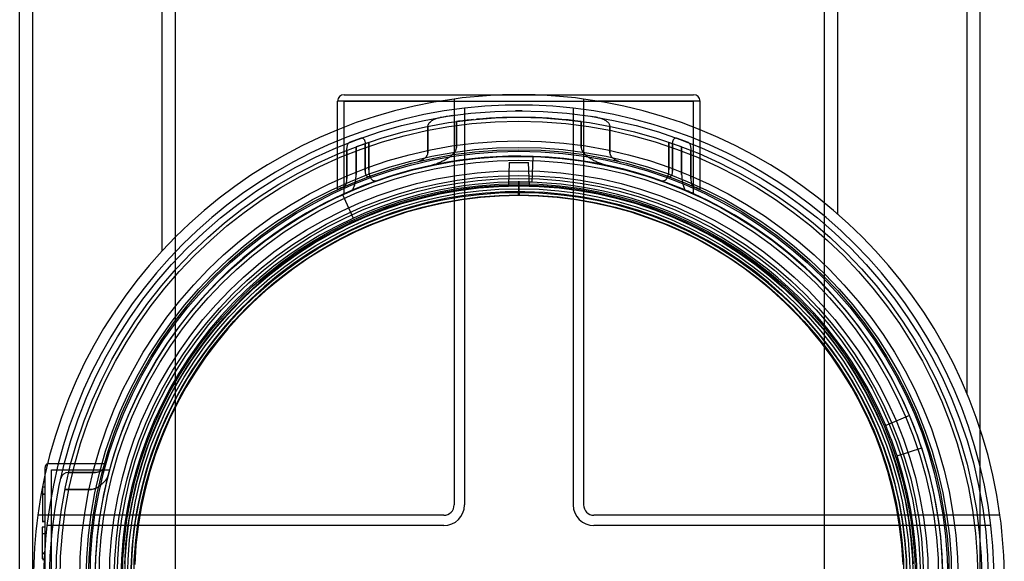
# Model space of a CAD drawing. Units: millimetres. Extents: x 0 to 422, y -1 to 296.
# Drawn here: x 174 to 188, y 147 to 155 of the extents above; entities that cross this region are included whole.
import ezdxf
from ezdxf.lldxf.tags import DXFTag

# ---------------------------------------------------------------- set-up
doc = ezdxf.new("R2010")
doc.units = ezdxf.units.MM
for name, color, linetype in [('2500_RIBI', 7, 'Continuous'), ('2693.001_VAR3', 7, 'Continuous'), ('2697.001_TIHEND_', 7, 'Continuous'), ('2703.001', 7, 'Continuous'), ('2703.002', 7, 'Continuous'), ('Default', 7, 'Continuous')]:
    doc.layers.add(name, color=color, linetype=linetype)
tags = doc.linetypes.add('HIDDEN2', pattern=[4.7625, 3.175, -1.5875]).pattern_tags.tags
tags[6:7] = [DXFTag(74, 4), DXFTag(75, 0), DXFTag(340, '0'), DXFTag(46, 0.0), DXFTag(50, 0.0), DXFTag(44, 0.0), DXFTag(45, 0.0)]
tags[4:5] = [DXFTag(74, 4), DXFTag(75, 0), DXFTag(340, '0'), DXFTag(46, 0.0), DXFTag(50, 0.0), DXFTag(44, 0.0), DXFTag(45, 0.0)]

# ---------------------------------------------------------------- blocks, each defined once
blk = doc.blocks.new('SE1')
at = {"layer": '2500_RIBI', "color": 7, "linetype": 'Continuous'}
for p, q in [((174.06, 171.04), (174.06, 122.742)), ((175.96, 151.723), (175.96, 171.04)), ((185.875, 171.04), (185.875, 152.265)), ((187.775, 149.629), (187.775, 171.04)), ((173.87, 122.932), (173.87, 170.85)), ((176.15, 170.85), (176.15, 151.921)), ((185.685, 152.425), (185.685, 170.85)), ((187.965, 170.85), (187.965, 149.119))]:
    blk.add_line(p, q, dxfattribs=at)
at = {"layer": '2500_RIBI', "color": 7, "linetype": 'HIDDEN2'}
for p, q in [((185.685, 141.357), (185.685, 152.425)), ((176.15, 151.921), (176.15, 141.861)), ((187.965, 149.119), (187.965, 144.663))]:
    blk.add_line(p, q, dxfattribs=at)
at = {"layer": '2693.001_VAR3', "color": 7, "linetype": 'Continuous'}
for p, q in [((180.037, 153.921), (178.537, 153.921)), ((178.537, 153.501), (178.537, 153.921)), ((178.632, 154.016), (183.762, 154.016)), ((183.857, 153.921), (182.356, 153.921)), ((183.857, 153.501), (183.857, 153.921)), ((174.243, 148.443), (174.243, 148.544)), ((174.203, 148.252), (174.2, 148.252))]:
    blk.add_line(p, q, dxfattribs=at)
at = {"layer": '2693.001_VAR3', "color": 7, "linetype": 'HIDDEN2'}
for p, q in [((178.632, 153.921), (183.762, 153.921)), ((178.632, 152.565), (178.632, 153.921)), ((183.762, 152.565), (183.762, 153.921)), ((180.281, 153.622), (180.281, 153.238)), ((180.281, 153.238), (180.281, 153.622)), ((182.113, 153.238), (182.113, 153.622)), ((182.113, 153.622), (182.113, 153.238)), ((178.537, 152.631), (178.537, 153.501)), ((179.862, 153.551), (179.862, 153.163)), ((179.862, 153.163), (179.862, 153.551)), ((182.532, 153.551), (182.532, 153.163)), ((182.532, 153.163), (182.532, 153.551)), ((183.857, 152.631), (183.857, 153.501)), ((178.883, 153.378), (178.706, 153.312)), ((183.688, 153.312), (183.51, 153.378)), ((178.672, 153.197), (178.672, 152.786)), ((178.672, 152.786), (178.672, 153.197)), ((178.993, 153.316), (178.807, 153.249)), ((178.807, 153.249), (178.807, 152.842)), ((178.807, 152.842), (178.807, 153.249)), ((178.94, 153.298), (178.94, 152.893)), ((178.94, 152.893), (178.94, 153.298)), ((178.993, 152.913), (178.993, 153.316)), ((178.993, 153.316), (178.993, 152.913)), ((183.4, 153.316), (183.4, 152.913)), ((183.586, 153.249), (183.4, 153.316)), ((183.4, 152.913), (183.4, 153.316)), ((183.454, 153.298), (183.454, 152.893)), ((183.454, 152.893), (183.454, 153.298)), ((183.586, 152.842), (183.586, 153.249)), ((183.586, 153.249), (183.586, 152.842)), ((183.721, 153.197), (183.721, 152.786)), ((183.721, 152.786), (183.721, 153.197)), ((178.632, 152.56), (178.632, 152.565)), ((178.632, 152.565), (178.632, 152.56)), ((183.762, 152.565), (183.761, 152.56)), ((183.761, 152.56), (183.762, 152.565)), ((174.3, 148.601), (175.115, 148.601)), ((174.243, 147.936), (174.243, 148.443)), ((174.338, 148.506), (175.188, 148.506)), ((174.338, 147.936), (174.338, 148.506)), ((174.981, 148.468), (174.59, 148.468)), ((174.59, 148.468), (174.981, 148.468)), ((174.248, 148.252), (174.203, 148.252)), ((174.205, 148.252), (174.205, 147.751)), ((174.205, 148.157), (174.243, 148.157)), ((174.205, 148.151), (174.243, 148.151)), ((174.536, 148.221), (174.924, 148.221)), ((174.924, 148.22), (174.536, 148.22)), ((174.205, 147.849), (174.243, 147.849)), ((174.205, 147.848), (174.243, 147.848)), ((174.243, 145.846), (174.243, 147.936)), ((174.338, 145.846), (174.338, 147.936)), ((174.2, 147.751), (174.248, 147.751)), ((174.205, 147.754), (174.243, 147.754)), ((174.205, 147.752), (174.243, 147.752)), ((174.248, 147.665), (174.2, 147.665)), ((174.248, 147.569), (174.2, 147.569)), ((174.205, 147.2), (174.205, 147.665)), ((174.205, 147.29), (174.243, 147.29)), ((174.205, 147.281), (174.243, 147.281)), ((174.205, 147.2), (174.243, 147.2)), ((174.205, 147.191), (174.243, 147.191))]:
    blk.add_line(p, q, dxfattribs=at)
for radius in [6.793, 6.317]:
    blk.add_circle((181.197, 146.891), radius, dxfattribs=at)
at = {"layer": '2693.001_VAR3', "color": 7, "linetype": 'Continuous'}
for centre, radius, start, end in [((178.632, 153.921), 0.095, 90, 180), ((183.762, 153.921), 0.095, 0, 90), ((174.3, 148.544), 0.057, 111.3154, 180)]:
    blk.add_arc(centre, radius, start, end, dxfattribs=at)
at = {"layer": '2693.001_VAR3', "color": 7, "linetype": 'HIDDEN2'}
for centre, radius, start, end in [((181.197, 146.891), 6.887, 89.5837, 90.4295), ((181.197, 146.891), 6.887, 98.1759, 99.6593), ((181.197, 146.891), 6.792, 95.6416, 97.7507), ((181.197, 146.891), 6.792, 82.2493, 95.266), ((181.197, 146.891), 6.887, 80.3407, 81.0801), ((181.197, 146.891), 6.223, 22.8297, 88.0752), ((181.197, 146.891), 6.318, 113.8473, 114.8981), ((178.592, 152.628), 0.0555, 176.8274, 186.6914), ((181.197, 146.891), 6.223, 65.6592, 66.7622), ((181.197, 146.891), 6.318, 65.1019, 66.1527), ((183.802, 152.628), 0.055, 353.261, 3.222), ((181.197, 146.891), 6.223, 114.5752, 198.1703), ((181.197, 146.891), 5.7, 0, 267.3574), ((181.197, 146.891), 6.223, 0, 18.1703), ((174.3, 148.544), 0.057, 90, 111.3154), ((174.583, 148.354), 0.114, 86.5614, 166.3868)]:
    blk.add_arc(centre, radius, start, end, dxfattribs=at)
for points, knots in [([(179.862, 153.551), (179.862, 153.557), (179.863, 153.562), (179.865, 153.57), (179.866, 153.572), (179.868, 153.577), (179.869, 153.58), (179.872, 153.587), (179.875, 153.591), (179.88, 153.599), (179.884, 153.603), (179.894, 153.615), (179.901, 153.621), (179.916, 153.633), (179.924, 153.639), (179.941, 153.648), (179.95, 153.653), (179.967, 153.66), (179.976, 153.664), (180.004, 153.673), (180.022, 153.678), (180.041, 153.681)], [0, 0, 0, 0, 0.0625, 0.0625, 0.09375, 0.09375, 0.125, 0.125, 0.1875, 0.1875, 0.25, 0.25, 0.375, 0.375, 0.5, 0.5, 0.625, 0.625, 0.75, 0.75, 1, 1, 1, 1]), ([(182.352, 153.681), (182.371, 153.678), (182.39, 153.673), (182.426, 153.661), (182.443, 153.653), (182.469, 153.639), (182.477, 153.634), (182.488, 153.624), (182.492, 153.621), (182.5, 153.615), (182.503, 153.611), (182.51, 153.603), (182.513, 153.6), (182.519, 153.591), (182.521, 153.587), (182.526, 153.577), (182.528, 153.572), (182.531, 153.562), (182.532, 153.557), (182.532, 153.551)], [0, 0, 0, 0, 0.25, 0.25, 0.5, 0.5, 0.625, 0.625, 0.6875, 0.6875, 0.75, 0.75, 0.8125, 0.8125, 0.875, 0.875, 0.9375, 0.9375, 1, 1, 1, 1]), ([(178.883, 153.378), (178.887, 153.38), (178.89, 153.38), (178.896, 153.38), (178.9, 153.38), (178.906, 153.378), (178.909, 153.376), (178.916, 153.371), (178.919, 153.368), (178.924, 153.361), (178.927, 153.357), (178.93, 153.349), (178.932, 153.347), (178.933, 153.341), (178.934, 153.339), (178.937, 153.33), (178.938, 153.324), (178.94, 153.311), (178.94, 153.304), (178.94, 153.298)], [0, 0, 0, 0, 0.125, 0.125, 0.25, 0.25, 0.375, 0.375, 0.5, 0.5, 0.625, 0.625, 0.6875, 0.6875, 0.75, 0.75, 0.875, 0.875, 1, 1, 1, 1]), ([(183.454, 153.298), (183.454, 153.304), (183.454, 153.311), (183.456, 153.324), (183.457, 153.33), (183.459, 153.338), (183.46, 153.341), (183.462, 153.347), (183.463, 153.349), (183.467, 153.357), (183.469, 153.361), (183.475, 153.368), (183.478, 153.371), (183.484, 153.376), (183.487, 153.378), (183.497, 153.381), (183.504, 153.381), (183.51, 153.378)], [0, 0, 0, 0, 0.125, 0.125, 0.25, 0.25, 0.3125, 0.3125, 0.375, 0.375, 0.5, 0.5, 0.625, 0.625, 0.75, 0.75, 1, 1, 1, 1]), ([(178.672, 153.197), (178.672, 153.204), (178.672, 153.211), (178.673, 153.224), (178.674, 153.231), (178.675, 153.244), (178.676, 153.25), (178.679, 153.262), (178.68, 153.268), (178.683, 153.278), (178.685, 153.283), (178.688, 153.292), (178.69, 153.296), (178.694, 153.302), (178.696, 153.305), (178.701, 153.31), (178.703, 153.311), (178.706, 153.312)], [0, 0, 0, 0, 0.125, 0.125, 0.25, 0.25, 0.375, 0.375, 0.5, 0.5, 0.625, 0.625, 0.75, 0.75, 0.875, 0.875, 1, 1, 1, 1]), ([(179.888, 152.974), (179.907, 152.978), (179.926, 152.983), (179.963, 152.995), (179.982, 153.001), (180.019, 153.015), (180.037, 153.023), (180.073, 153.04), (180.092, 153.049), (180.128, 153.069), (180.146, 153.08), (180.172, 153.097), (180.18, 153.103), (180.197, 153.116), (180.206, 153.122), (180.222, 153.136), (180.23, 153.144), (180.244, 153.159), (180.251, 153.167), (180.261, 153.18), (180.264, 153.185), (180.269, 153.195), (180.272, 153.2), (180.276, 153.21), (180.278, 153.215), (180.28, 153.226), (180.281, 153.232), (180.281, 153.238)], [0, 0, 0, 0, 0.125, 0.125, 0.25, 0.25, 0.375, 0.375, 0.5, 0.5, 0.625, 0.625, 0.6875, 0.6875, 0.75, 0.75, 0.8125, 0.8125, 0.875, 0.875, 0.90625, 0.90625, 0.9375, 0.9375, 0.96875, 0.96875, 1, 1, 1, 1]), ([(182.113, 153.238), (182.113, 153.232), (182.113, 153.227), (182.116, 153.216), (182.117, 153.21), (182.124, 153.195), (182.129, 153.185), (182.139, 153.172), (182.142, 153.168), (182.149, 153.159), (182.153, 153.155), (182.164, 153.144), (182.172, 153.136), (182.188, 153.122), (182.196, 153.116), (182.213, 153.103), (182.222, 153.097), (182.248, 153.08), (182.266, 153.069), (182.301, 153.049), (182.32, 153.04), (182.356, 153.023), (182.375, 153.016), (182.412, 153.001), (182.43, 152.995), (182.468, 152.983), (182.487, 152.978), (182.506, 152.974)], [0, 0, 0, 0, 0.03125, 0.03125, 0.0625, 0.0625, 0.125, 0.125, 0.15625, 0.15625, 0.1875, 0.1875, 0.25, 0.25, 0.3125, 0.3125, 0.375, 0.375, 0.5, 0.5, 0.625, 0.625, 0.75, 0.75, 0.875, 0.875, 1, 1, 1, 1]), ([(183.688, 153.312), (183.69, 153.311), (183.693, 153.31), (183.697, 153.305), (183.699, 153.302), (183.703, 153.296), (183.705, 153.292), (183.709, 153.283), (183.71, 153.278), (183.713, 153.268), (183.715, 153.262), (183.717, 153.25), (183.718, 153.244), (183.72, 153.231), (183.72, 153.225), (183.721, 153.211), (183.721, 153.204), (183.721, 153.197)], [0, 0, 0, 0, 0.125, 0.125, 0.25, 0.25, 0.375, 0.375, 0.5, 0.5, 0.625, 0.625, 0.75, 0.75, 0.875, 0.875, 1, 1, 1, 1]), ([(179.71, 153.031), (179.726, 153.035), (179.742, 153.041), (179.765, 153.051), (179.773, 153.055), (179.787, 153.064), (179.795, 153.069), (179.809, 153.079), (179.816, 153.084), (179.829, 153.097), (179.835, 153.103), (179.844, 153.114), (179.846, 153.118), (179.851, 153.126), (179.854, 153.13), (179.858, 153.139), (179.859, 153.144), (179.861, 153.153), (179.862, 153.158), (179.862, 153.163)], [0, 0, 0, 0, 0.25, 0.25, 0.375, 0.375, 0.5, 0.5, 0.625, 0.625, 0.75, 0.75, 0.8125, 0.8125, 0.875, 0.875, 0.9375, 0.9375, 1, 1, 1, 1]), ([(182.532, 153.163), (182.532, 153.158), (182.532, 153.153), (182.534, 153.144), (182.536, 153.139), (182.54, 153.13), (182.542, 153.126), (182.547, 153.118), (182.55, 153.114), (182.558, 153.103), (182.565, 153.097), (182.578, 153.084), (182.585, 153.079), (182.606, 153.063), (182.621, 153.055), (182.651, 153.041), (182.667, 153.035), (182.683, 153.031)], [0, 0, 0, 0, 0.0625, 0.0625, 0.125, 0.125, 0.1875, 0.1875, 0.25, 0.25, 0.375, 0.375, 0.5, 0.5, 0.75, 0.75, 1, 1, 1, 1]), ([(178.993, 152.913), (178.993, 152.9), (178.994, 152.886), (178.996, 152.867), (178.997, 152.86), (179, 152.848), (179.001, 152.842), (179.004, 152.83), (179.006, 152.824), (179.01, 152.813), (179.012, 152.808), (179.02, 152.793), (179.025, 152.785), (179.037, 152.771), (179.044, 152.765), (179.054, 152.759), (179.058, 152.757), (179.065, 152.754), (179.069, 152.753), (179.08, 152.751), (179.087, 152.75), (179.103, 152.752), (179.11, 152.753), (179.118, 152.756)], [0, 0, 0, 0, 0.125, 0.125, 0.1875, 0.1875, 0.25, 0.25, 0.3125, 0.3125, 0.375, 0.375, 0.5, 0.5, 0.625, 0.625, 0.6875, 0.6875, 0.75, 0.75, 0.875, 0.875, 1, 1, 1, 1]), ([(183.275, 152.756), (183.283, 152.753), (183.291, 152.752), (183.306, 152.75), (183.313, 152.75), (183.328, 152.754), (183.336, 152.756), (183.346, 152.763), (183.349, 152.765), (183.356, 152.771), (183.359, 152.774), (183.368, 152.785), (183.374, 152.793), (183.381, 152.808), (183.383, 152.813), (183.387, 152.824), (183.389, 152.83), (183.392, 152.841), (183.394, 152.848), (183.396, 152.86), (183.397, 152.867), (183.399, 152.88), (183.399, 152.886), (183.4, 152.9), (183.4, 152.906), (183.4, 152.913)], [0, 0, 0, 0, 0.125, 0.125, 0.25, 0.25, 0.375, 0.375, 0.4375, 0.4375, 0.5, 0.5, 0.625, 0.625, 0.6875, 0.6875, 0.75, 0.75, 0.8125, 0.8125, 0.875, 0.875, 0.9375, 0.9375, 1, 1, 1, 1]), ([(178.643, 152.669), (178.645, 152.67), (178.646, 152.672), (178.649, 152.675), (178.65, 152.676), (178.652, 152.679), (178.653, 152.681), (178.656, 152.686), (178.657, 152.69), (178.66, 152.699), (178.662, 152.704), (178.665, 152.715), (178.666, 152.72), (178.668, 152.732), (178.669, 152.739), (178.671, 152.751), (178.671, 152.758), (178.672, 152.772), (178.672, 152.779), (178.672, 152.786)], [0, 0, 0, 0, 0.125, 0.125, 0.1875, 0.1875, 0.25, 0.25, 0.375, 0.375, 0.5, 0.5, 0.625, 0.625, 0.75, 0.75, 0.875, 0.875, 1, 1, 1, 1]), ([(178.742, 152.609), (178.746, 152.611), (178.75, 152.614), (178.756, 152.621), (178.758, 152.623), (178.762, 152.629), (178.764, 152.632), (178.769, 152.643), (178.773, 152.651), (178.78, 152.669), (178.784, 152.678), (178.79, 152.7), (178.793, 152.711), (178.796, 152.729), (178.798, 152.735), (178.8, 152.747), (178.801, 152.754), (178.804, 152.773), (178.805, 152.786), (178.806, 152.807), (178.807, 152.814), (178.807, 152.828), (178.807, 152.835), (178.807, 152.842)], [0, 0, 0, 0, 0.125, 0.125, 0.1875, 0.1875, 0.25, 0.25, 0.375, 0.375, 0.5, 0.5, 0.625, 0.625, 0.6875, 0.6875, 0.75, 0.75, 0.875, 0.875, 0.9375, 0.9375, 1, 1, 1, 1]), ([(178.94, 152.893), (178.94, 152.887), (178.94, 152.88), (178.942, 152.87), (178.942, 152.867), (178.943, 152.861), (178.944, 152.858), (178.946, 152.852), (178.947, 152.849), (178.949, 152.844), (178.95, 152.841), (178.953, 152.834), (178.956, 152.83), (178.962, 152.822), (178.966, 152.82), (178.971, 152.816), (178.973, 152.816), (178.976, 152.814), (178.978, 152.814), (178.987, 152.812), (178.995, 152.812), (179.002, 152.815)], [0, 0, 0, 0, 0.125, 0.125, 0.1875, 0.1875, 0.25, 0.25, 0.3125, 0.3125, 0.375, 0.375, 0.5, 0.5, 0.625, 0.625, 0.6875, 0.6875, 0.75, 0.75, 1, 1, 1, 1]), ([(183.392, 152.815), (183.399, 152.812), (183.406, 152.811), (183.417, 152.814), (183.421, 152.815), (183.428, 152.82), (183.431, 152.822), (183.437, 152.829), (183.44, 152.834), (183.444, 152.841), (183.445, 152.844), (183.447, 152.849), (183.448, 152.852), (183.45, 152.861), (183.452, 152.867), (183.453, 152.88), (183.454, 152.887), (183.454, 152.893)], [0, 0, 0, 0, 0.25, 0.25, 0.375, 0.375, 0.5, 0.5, 0.625, 0.625, 0.6875, 0.6875, 0.75, 0.75, 0.875, 0.875, 1, 1, 1, 1]), ([(183.586, 152.842), (183.586, 152.828), (183.587, 152.814), (183.588, 152.794), (183.589, 152.787), (183.59, 152.773), (183.591, 152.767), (183.594, 152.747), (183.596, 152.735), (183.6, 152.717), (183.601, 152.711), (183.604, 152.7), (183.605, 152.694), (183.61, 152.678), (183.613, 152.669), (183.619, 152.655), (183.62, 152.651), (183.624, 152.643), (183.626, 152.639), (183.632, 152.629), (183.636, 152.623), (183.642, 152.616), (183.644, 152.614), (183.648, 152.611), (183.65, 152.61), (183.652, 152.609)], [0, 0, 0, 0, 0.125, 0.125, 0.1875, 0.1875, 0.25, 0.25, 0.375, 0.375, 0.4375, 0.4375, 0.5, 0.5, 0.625, 0.625, 0.6875, 0.6875, 0.75, 0.75, 0.875, 0.875, 0.9375, 0.9375, 1, 1, 1, 1]), ([(183.721, 152.786), (183.721, 152.779), (183.722, 152.772), (183.722, 152.758), (183.723, 152.752), (183.725, 152.738), (183.725, 152.732), (183.728, 152.72), (183.729, 152.715), (183.732, 152.704), (183.733, 152.699), (183.735, 152.692), (183.736, 152.69), (183.738, 152.686), (183.739, 152.684), (183.742, 152.679), (183.743, 152.676), (183.747, 152.672), (183.749, 152.67), (183.751, 152.669)], [0, 0, 0, 0, 0.125, 0.125, 0.25, 0.25, 0.375, 0.375, 0.5, 0.5, 0.625, 0.625, 0.6875, 0.6875, 0.75, 0.75, 0.875, 0.875, 1, 1, 1, 1]), ([(175.165, 148.418), (175.162, 148.41), (175.159, 148.401), (175.149, 148.382), (175.143, 148.373), (175.128, 148.353), (175.12, 148.343), (175.103, 148.324), (175.093, 148.314), (175.078, 148.3), (175.073, 148.295), (175.062, 148.285), (175.056, 148.281), (175.039, 148.267), (175.027, 148.258), (175.007, 148.246), (175, 148.242), (174.986, 148.235), (174.979, 148.232), (174.967, 148.228), (174.964, 148.227), (174.956, 148.225), (174.952, 148.224), (174.94, 148.221), (174.932, 148.22), (174.924, 148.22)], [0, 0, 0, 0, 0.125, 0.125, 0.25, 0.25, 0.375, 0.375, 0.5, 0.5, 0.5625, 0.5625, 0.625, 0.625, 0.75, 0.75, 0.8125, 0.8125, 0.875, 0.875, 0.90625, 0.90625, 0.9375, 0.9375, 1, 1, 1, 1]), ([(175.095, 148.528), (175.094, 148.524), (175.092, 148.521), (175.088, 148.514), (175.086, 148.511), (175.079, 148.504), (175.075, 148.501), (175.067, 148.495), (175.062, 148.492), (175.052, 148.486), (175.047, 148.483), (175.036, 148.478), (175.029, 148.476), (175.016, 148.472), (175.01, 148.471), (174.999, 148.469), (174.996, 148.469), (174.988, 148.468), (174.985, 148.468), (174.981, 148.468)], [0, 0, 0, 0, 0.125, 0.125, 0.25, 0.25, 0.375, 0.375, 0.5, 0.5, 0.625, 0.625, 0.75, 0.75, 0.875, 0.875, 0.9375, 0.9375, 1, 1, 1, 1])]:
    blk.add_open_spline(points, degree=3, knots=knots, dxfattribs=at)
at = {"layer": '2697.001_TIHEND_', "color": 7, "linetype": 'HIDDEN2'}
for radius in [6.446, 6.351, 6.294, 6.218, 6.161, 6.009, 5.895, 5.819, 5.743]:
    blk.add_circle((181.197, 146.891), radius, dxfattribs=at)
at = {"layer": '2703.001', "color": 7, "linetype": 'HIDDEN2'}
for p, q in [((181.393, 152.73), (181.406, 153.11)), ((178.609, 152.55), (178.767, 152.204)), ((186.932, 149.305), (186.582, 149.158)), ((186.748, 148.713), (187.109, 148.832))]:
    blk.add_line(p, q, dxfattribs=at)
for radius in [6.887, 6.735, 5.938, 5.785, 5.69, 5.652]:
    blk.add_circle((181.197, 146.891), radius, dxfattribs=at)
for radius, start, end in [(6.222, 88.0752, 114.5752), (5.842, 88.0752, 114.5752), (5.842, 22.8297, 88.0752), (5.842, 114.5752, 198.1703), (6.222, 18.1703, 22.8297), (5.842, 18.1703, 22.8297), (5.842, 294.5752, 18.1703)]:
    blk.add_arc((181.197, 146.891), radius, start, end, dxfattribs=at)
at = {"layer": '2703.002', "color": 7, "linetype": 'Continuous'}
for p, q in [((180.247, 153.952), (180.247, 147.993)), ((182.147, 153.952), (182.147, 147.993)), ((180.095, 147.841), (174.135, 147.841)), ((188.258, 147.841), (182.299, 147.841))]:
    blk.add_line(p, q, dxfattribs=at)
at = {"layer": '2703.002', "color": 7, "linetype": 'HIDDEN2'}
for p, q in [((180.399, 153.818), (180.399, 147.993)), ((181.995, 153.818), (181.995, 147.993)), ((181.054, 153.019), (181.043, 152.684)), ((181.054, 153.019), (181.339, 153.019)), ((181.351, 152.684), (181.339, 153.019)), ((181.197, 152.744), (181.189, 152.534)), ((181.204, 152.534), (181.197, 152.744)), ((180.095, 147.689), (174.27, 147.689)), ((188.124, 147.689), (182.299, 147.689))]:
    blk.add_line(p, q, dxfattribs=at)
at = {"layer": '2703.002', "color": 7, "linetype": 'Continuous'}
for centre, radius, start, end in [((181.197, 146.891), 7.125, 97.6623, 172.3377), ((181.197, 146.891), 7.125, 82.3377, 97.6623), ((181.197, 146.891), 7.125, 7.6623, 82.3377), ((180.095, 147.993), 0.152, 270, 0), ((182.299, 147.993), 0.152, 180, 270), ((181.197, 146.891), 7.125, 172.3377, 187.6623), ((181.197, 146.891), 7.125, 352.3377, 7.6623)]:
    blk.add_arc(centre, radius, start, end, dxfattribs=at)
at = {"layer": '2703.002', "color": 7, "linetype": 'HIDDEN2'}
for centre, radius, start, end in [((181.197, 146.891), 6.973, 96.5714, 173.4286), ((181.197, 146.891), 6.973, 83.4286, 96.5714), ((181.197, 146.891), 6.973, 6.5714, 83.4286), ((181.197, 146.891), 5.795, 2.3259, 177.6741), ((181.197, 146.891), 5.643, 2.3259, 177.6741), ((180.095, 147.993), 0.304, 270, 0), ((182.299, 147.993), 0.304, 180, 270), ((181.197, 146.891), 6.973, 173.4286, 186.5714), ((181.197, 146.891), 6.973, 353.4286, 6.5714)]:
    blk.add_arc(centre, radius, start, end, dxfattribs=at)

msp = doc.modelspace()

# ---------------------------------------------------------------- block references
at = {"layer": 'Default'}
msp.add_blockref('SE1', (0, 0), dxfattribs=at)

doc.saveas('drawing.dxf')
